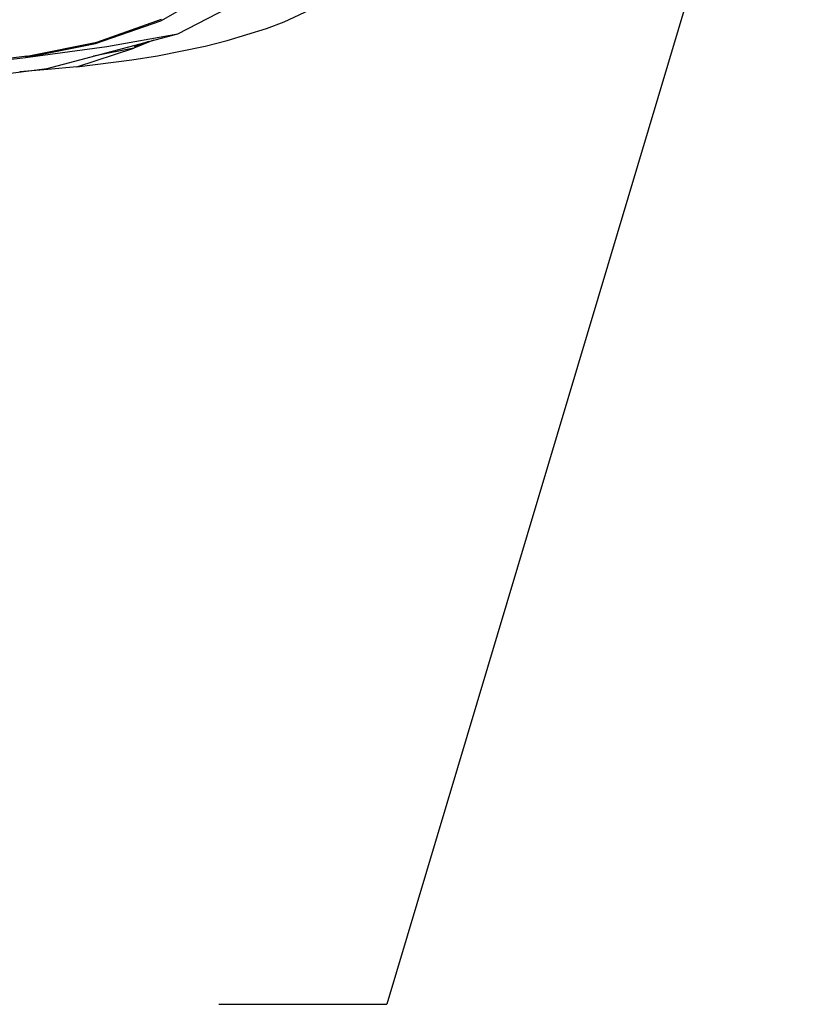
# Model space of a CAD drawing. Units: millimetres. Extents: x 977 to 10232, y -1613 to 1751.
# Drawn here: x 2495 to 2730, y -1572 to -1279 of the extents above; entities that cross this region are included whole.
import ezdxf

# ---------------------------------------------------------------- set-up
doc = ezdxf.new("R2010")
doc.units = ezdxf.units.MM
doc.layers.add('1', color=7, linetype='CONTINUOUS', true_color=0xffffff)
doc.layers.add('TFR-TRI', color=7, linetype='CONTINUOUS', true_color=0xffffff)

# ---------------------------------------------------------------- blocks, each defined once
blk = doc.blocks.new('LABLE3D_3')
at = {"layer": '1', "color": 163, "linetype": 'CONTINUOUS'}
for p in [(2729.942383, -1152.323242), (2554.660872, -1571.561249)]:
    blk.add_line(p, (2604.660872, -1571.561249), dxfattribs=at)

msp = doc.modelspace()

# ---------------------------------------------------------------- linework, layer by layer
at = {"layer": 'TFR-TRI', "color": 18, "linetype": 'CONTINUOUS'}
for p, q in [((2537.427246, -1279.171265), (2557.452148, -1267.611938)), ((2537.427246, -1279.171265), (2557.452148, -1267.611938)), ((2542.535889, -1283.05542), (2568.055664, -1269.802124)), ((2574.103271, -1279.483643), (2583.192627, -1275.255615)), ((2518.419922, -1285.518066), (2537.609131, -1278.679443)), ((2518.419922, -1285.518066), (2537.609131, -1278.679443)), ((2518.038086, -1285.969116), (2537.427246, -1279.171265)), ((2518.038086, -1285.969116), (2537.427246, -1279.171265)), ((2557.124512, -1285.098022), (2568.875, -1281.463257)), ((2568.875, -1281.463257), (2574.103271, -1279.483643)), ((2503.684326, -1293.392944), (2542.535889, -1283.05542)), ((2521.358643, -1286.856934), (2542.535889, -1283.05542)), ((2521.358643, -1286.856934), (2542.535889, -1283.05542)), ((2497.195312, -1290.124512), (2518.038086, -1285.969116)), ((2497.195312, -1290.124512), (2518.038086, -1285.969116)), ((2497.195312, -1290.124512), (2521.358643, -1286.856934)), ((2497.195312, -1290.124512), (2521.358643, -1286.856934)), ((2497.671875, -1289.701416), (2518.419922, -1285.518066)), ((2497.671875, -1289.701416), (2518.419922, -1285.518066)), ((2512.483398, -1292.864014), (2529.401123, -1287.347778)), ((2529.401123, -1287.347778), (2517.429199, -1289.735718)), ((2529.401123, -1287.347778), (2517.429199, -1289.735718)), ((2535.303711, -1284.979614), (2529.401123, -1287.347778)), ((2533.812012, -1285.376587), (2529.650146, -1286.957031)), ((2529.650146, -1286.957031), (2533.09668, -1285.567017)), ((2536.461182, -1289.619873), (2550.628174, -1286.735596)), ((2550.628174, -1286.735596), (2557.124512, -1285.098022)), ((2485.077393, -1291.56665), (2497.195312, -1290.124512)), ((2485.077393, -1291.56665), (2497.195312, -1290.124512)), ((2497.671875, -1289.701416), (2485.558105, -1291.149292)), ((2497.671875, -1289.701416), (2485.558105, -1291.149292)), ((2497.671875, -1289.701416), (2497.195312, -1290.124512)), ((2497.671875, -1289.701416), (2497.195312, -1290.124512)), ((2528.818604, -1290.851562), (2536.461182, -1289.619873)), ((2477.104736, -1296.73938), (2503.684326, -1293.392944)), ((2503.820801, -1293.640015), (2495.51709, -1294.421143)), ((2512.483398, -1292.864014), (2503.820801, -1293.640015)), ((2512.483398, -1292.864014), (2528.818604, -1290.851562))]:
    msp.add_line(p, q, dxfattribs=at)

# ---------------------------------------------------------------- block references
msp.add_blockref('LABLE3D_3', (0, 0), dxfattribs=at)

doc.saveas('drawing.dxf')
